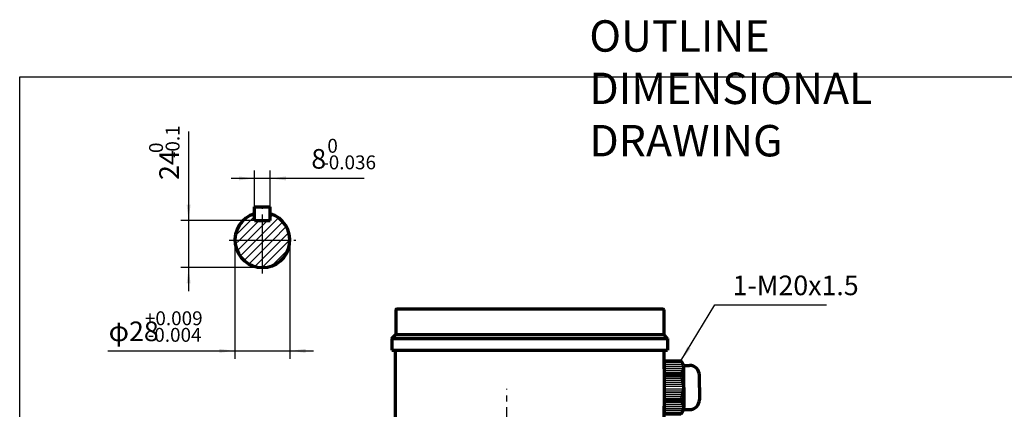
# Model space of a CAD drawing. Units: millimetres. Extents: x -427 to 413, y -304 to 320.
# Drawn here: x -427 to 75, y 121 to 320 of the extents above; entities that cross this region are included whole.
import ezdxf

# ---------------------------------------------------------------- set-up
doc = ezdxf.new("R2010")
doc.units = ezdxf.units.MM
doc.linetypes.add('EB_DASHDOT', pattern=[39, 30, -3, 3, -3])
for name, color, linetype, lineweight in [('CAXA0', 7, 'Continuous', 70), ('CAXA1', 1, 'EB_DASHDOT', 25), ('CAXA3', 7, 'Continuous', 25), ('CAXA4', 3, 'Continuous', 25), ('CAXA5', 4, 'Continuous', 25)]:
    doc.layers.add(name, color=color, linetype=linetype, lineweight=lineweight)
doc.styles.add('标准', font='txt', dxfattribs={"width": 0.667})
doc.dimstyles.new('标准', dxfattribs={"dimscale": 2, "dimtxt": 5, "dimasz": 4, "dimexe": 2, "dimexo": 0, "dimtad": 1, "dimdec": 1, "dimzin": 12, "dimdsep": 46, "dimtxsty": '标准', "dimcen": 0, "dimdle": 6, "dimaunit": 1, "dimazin": 2, "dimtfac": 1, "dimtdec": 3, "dimtmove": 0, "dimatfit": 3, "dimfxl": 0, "dimtolj": 1, "dimtzin": 0, "dimarcsym": 0})

# ---------------------------------------------------------------- blocks, each defined once
blk = doc.blocks.new('CAXBLOCK36', base_point=(-94.38, 128.45))
at = {"layer": 'CAXA5', "color": 0, "linetype": 'Continuous', "lineweight": 25}
for p, q in [((-98.47, 131.52), (-88.49, 131.52)), ((-98.47, 130.52), (-88.56, 130.52)), ((-98.47, 129.52), (-88.7, 129.52)), ((-98.47, 128.52), (-88.9, 128.52)), ((-98.47, 127.52), (-89.17, 127.52)), ((-98.47, 126.52), (-89.51, 126.52)), ((-98.47, 125.52), (-89.93, 125.52))]:
    blk.add_line(p, q, dxfattribs=at)
blk = doc.blocks.new('CAXBLOCK37', base_point=(-94.78, 122.94))
at = {"layer": 'CAXA5', "color": 0, "linetype": 'Continuous', "lineweight": 25}
for p, q in [((-98.47, 124.52), (-89.21, 124.52)), ((-98.47, 123.52), (-88.72, 123.52)), ((-98.47, 122.52), (-88.5, 122.52)), ((-98.47, 121.52), (-88.5, 121.52)), ((-98.47, 120.52), (-88.74, 120.52)), ((-98.47, 119.52), (-89.24, 119.52))]:
    blk.add_line(p, q, dxfattribs=at)
blk = doc.blocks.new('CAXBLOCK38', base_point=(-94.38, 135.88))
at = {"layer": 'CAXA5', "color": 0, "linetype": 'Continuous', "lineweight": 25}
for p, q in [((-98.47, 138.82), (-89.93, 138.82)), ((-98.47, 137.82), (-89.51, 137.82)), ((-98.47, 136.82), (-89.17, 136.82)), ((-98.47, 135.82), (-88.9, 135.82)), ((-98.47, 134.82), (-88.7, 134.82)), ((-98.47, 133.82), (-88.56, 133.82)), ((-98.47, 132.82), (-88.49, 132.82))]:
    blk.add_line(p, q, dxfattribs=at)
blk = doc.blocks.new('CAXBLOCK39', base_point=(-94.78, 141.4))
at = {"layer": 'CAXA5', "color": 0, "linetype": 'Continuous', "lineweight": 25}
for p, q in [((-98.47, 144.82), (-89.24, 144.82)), ((-98.47, 143.82), (-88.74, 143.82)), ((-98.47, 142.82), (-88.5, 142.82)), ((-98.47, 141.82), (-88.5, 141.82)), ((-98.47, 140.82), (-88.72, 140.82)), ((-98.47, 139.82), (-89.21, 139.82))]:
    blk.add_line(p, q, dxfattribs=at)
blk = doc.blocks.new('CAXBLOCK35', base_point=(-86.27, 135.63))
at = {"layer": 'CAXA0'}
for p, q in [((-98.47, 145.67), (-89.97, 145.67)), ((-98.47, 145.67), (-98.47, 118.67)), ((-88.62, 143.42), (-85.47, 143.42)), ((-88.47, 132.17), (-88.47, 142.29)), ((-98.47, 138.92), (-89.97, 138.92)), ((-80.5, 138.92), (-80.47, 138.92)), ((-80.47, 132.17), (-80.47, 138.42)), ((-88.47, 132.17), (-88.47, 122.04)), ((-80.47, 132.17), (-80.47, 125.92)), ((-98.47, 125.42), (-89.97, 125.42)), ((-88.62, 120.92), (-85.47, 120.92)), ((-80.5, 125.42), (-80.47, 125.42)), ((-98.47, 118.67), (-89.97, 118.67))]:
    blk.add_line(p, q, dxfattribs=at)
for centre, radius, start, end in [((-93.02, 142.29), 4.55, 312.075, 47.925), ((-85.47, 138.42), 5, 0, 90), ((-104.41, 132.17), 15.94, 0, 25.0576), ((-104.41, 132.17), 15.94, 334.9424, 360), ((-85.47, 125.92), 5, 270, 360), ((-93.02, 122.04), 4.55, 312.075, 47.925)]:
    blk.add_arc(centre, radius, start, end, dxfattribs=at)
at = {"layer": 'CAXA5'}
for name, p in [('CAXBLOCK39', (-94.78, 141.4)), ('CAXBLOCK38', (-94.38, 135.88)), ('CAXBLOCK36', (-94.38, 128.45)), ('CAXBLOCK37', (-94.78, 122.94))]:
    blk.add_blockref(name, p, dxfattribs=at)
blk = doc.blocks.new('CAXBLOCK34', base_point=(-165.88, 138.28))
at = {"layer": 'CAXA0'}
for p, q in [((-235.3, 171.67), (-235.3, 159.17)), ((-234.8, 172.17), (-99.14, 172.17)), ((-98.64, 171.67), (-98.64, 159.17)), ((-237.22, 157.17), (-235.3, 159.17)), ((-237.22, 157.17), (-237.22, 151.17)), ((-237.22, 157.17), (-96.72, 157.17)), ((-235.3, 159.17), (-98.64, 159.17)), ((-96.72, 157.17), (-98.64, 159.17)), ((-96.72, 157.17), (-96.72, 151.17)), ((-237.22, 151.17), (-96.72, 151.17)), ((-235.47, 109.17), (-235.47, 151.17)), ((-98.47, 141.67), (-98.47, 151.17)), ((-98.47, 109.17), (-98.47, 122.67)), ((-235.47, 109.17), (-98.47, 109.17)), ((-232.97, 106.17), (-232.97, 109.17)), ((-232.97, 106.17), (-144.97, 106.17)), ((-144.97, 106.17), (-144.97, 109.17))]:
    blk.add_line(p, q, dxfattribs=at)
for centre, start, end in [((-234.8, 171.67), 90, 180), ((-99.14, 171.67), 0, 90)]:
    blk.add_arc(centre, 0.5, start, end, dxfattribs=at)
blk.add_blockref('CAXBLOCK35', (-86.27, 135.63), dxfattribs=at)
blk = doc.blocks.new('CAXBLOCK52', base_point=(-306.73, 202.64))
at = {"layer": 'CAXA5', "color": 0, "linetype": 'Continuous', "lineweight": 25}
for p, q in [((-317.1, 209.35), (-307.27, 219.19)), ((-314.98, 207.23), (-304.98, 217.23)), ((-303.27, 210.46), (-295.11, 218.61)), ((-303.27, 214.7), (-300.73, 217.23)), ((-302.25, 207.23), (-292.87, 216.61)), ((-299.27, 218.7), (-297.83, 220.14)), ((-310.73, 207.23), (-303.27, 214.7)), ((-298, 207.23), (-291.09, 214.15)), ((-293.76, 207.23), (-289.83, 211.17)), ((-317.1, 205.11), (-314.98, 207.23)), ((-316.17, 201.8), (-310.73, 207.23)), ((-314.64, 199.08), (-306.49, 207.23)), ((-312.64, 196.84), (-303.27, 206.22)), ((-306.49, 207.23), (-303.27, 210.46)), ((-303.27, 206.22), (-302.25, 207.23)), ((-303.27, 201.97), (-298, 207.23)), ((-303.27, 197.73), (-293.76, 207.23)), ((-303.27, 193.49), (-289.52, 207.23)), ((-289.52, 207.23), (-289.27, 207.49)), ((-310.18, 195.06), (-303.27, 201.97)), ((-298.41, 194.1), (-290.14, 202.38)), ((-307.2, 193.8), (-303.27, 197.73)), ((-303.52, 193.24), (-303.27, 193.49))]:
    blk.add_line(p, q, dxfattribs=at)
blk = doc.blocks.new('CAXBLOCK54')
at = {"layer": 'CAXA5', "color": 0, "attachment_point": 1, "rotation": 90, "style": '标准'}
for s, insert, char_height in [('\\fFangSong_GB2312|b0|i0|p34;-0.1', (-352.6, 248.95), 7.0711), ('\\fFangSong_GB2312|b0|i0|p34;0', (-361.04, 251.59), 7.0711), ('\\fFangSong_GB2312|b0|i0|p34;24', (-355.85, 237.86), 10)]:
    blk.add_mtext(s, dxfattribs=dict(at, insert=insert, char_height=char_height))
blk = doc.blocks.new('*CAXBLOCK5354')
at = {"layer": 'CAXA5', "linetype": 'Continuous', "lineweight": 25}
for points in [[(-340.9, 217.23), (-341.9, 225.23), (-339.9, 225.23)], [(-340.9, 193.23), (-341.9, 185.23), (-339.9, 185.23)]]:
    blk.add_hatch(color=0, dxfattribs=at).paths.add_polyline_path(points, flags=0)
at = {"layer": 'CAXA5', "color": 0, "linetype": 'Continuous', "lineweight": 25}
for p, q in [((-340.9, 262.54), (-340.9, 181.23)), ((-307.27, 217.23), (-344.9, 217.23)), ((-303.27, 193.23), (-344.9, 193.23))]:
    blk.add_line(p, q, dxfattribs=at)
blk.add_blockref('CAXBLOCK54', (0, 0), dxfattribs=at)
blk = doc.blocks.new('CAXBLOCK56')
at = {"layer": 'CAXA5', "color": 0, "attachment_point": 1, "style": '标准'}
for s, insert, char_height in [('\\fFangSong_GB2312|b0|i0|p34;0', (-270.17, 258.81), 7.0711), ('\\fFangSong_GB2312|b0|i0|p34;8', (-278.35, 253.62), 10), ('\\fFangSong_GB2312|b0|i0|p34;-0.036', (-272.8, 250.37), 7.0711)]:
    blk.add_mtext(s, dxfattribs=dict(at, insert=insert, char_height=char_height))
blk = doc.blocks.new('*CAXBLOCK5556')
at = {"layer": 'CAXA5', "linetype": 'Continuous', "lineweight": 25}
for points in [[(-307.27, 238.67), (-315.27, 239.67), (-315.27, 237.67)], [(-299.27, 238.67), (-291.27, 239.67), (-291.27, 237.67)]]:
    blk.add_hatch(color=0, dxfattribs=at).paths.add_polyline_path(points, flags=0)
at = {"layer": 'CAXA5', "color": 0, "linetype": 'Continuous', "lineweight": 25}
for p, q in [((-307.27, 217.23), (-307.27, 242.67)), ((-299.27, 217.23), (-299.27, 242.67)), ((-251.37, 238.67), (-319.27, 238.67))]:
    blk.add_line(p, q, dxfattribs=at)
blk.add_blockref('CAXBLOCK56', (0, 0), dxfattribs=at)
blk = doc.blocks.new('CAXBLOCK58')
at = {"layer": 'CAXA5', "color": 0, "attachment_point": 1, "style": '标准'}
for s, insert, char_height in [('\\fFangSong_GB2312|b0|i0|p34;+0.009', (-363.2, 170.95), 7.0711), ('\\fFangSong_GB2312|b0|i0|p34;φ28', (-381.66, 165.76), 10), ('\\fFangSong_GB2312|b0|i0|p34;-0.004', (-361.75, 162.51), 7.0711)]:
    blk.add_mtext(s, dxfattribs=dict(at, insert=insert, char_height=char_height))
blk = doc.blocks.new('*CAXBLOCK5758')
at = {"layer": 'CAXA5', "linetype": 'Continuous', "lineweight": 25}
for points in [[(-317.27, 150.81), (-325.27, 149.81), (-325.27, 151.81)], [(-289.27, 150.81), (-281.27, 149.81), (-281.27, 151.81)]]:
    blk.add_hatch(color=0, dxfattribs=at).paths.add_polyline_path(points, flags=0)
at = {"layer": 'CAXA5', "color": 0, "linetype": 'Continuous', "lineweight": 25}
for p, q in [((-317.27, 207.23), (-317.27, 146.81)), ((-289.27, 207.23), (-289.27, 146.81)), ((-382.16, 150.81), (-277.27, 150.81))]:
    blk.add_line(p, q, dxfattribs=at)
blk.add_blockref('CAXBLOCK58', (0, 0), dxfattribs=at)
blk = doc.blocks.new('*CAXBLOCK6263')
at = {"layer": 'CAXA4', "linetype": 'Continuous', "lineweight": 25}
blk.add_hatch(color=0, dxfattribs=at).paths.add_polyline_path([(-89.97, 145.67), (-84.95, 151.98), (-86.66, 153.02)], flags=0)
at = {"layer": 'CAXA4', "color": 0, "linetype": 'Continuous', "lineweight": 25}
for p, q in [((-89.97, 145.67), (-72.55, 174.22)), ((-72.55, 174.22), (-15.72, 174.22))]:
    blk.add_line(p, q, dxfattribs=at)
at = {"layer": 'CAXA4', "color": 0, "linetype": 'Continuous', "lineweight": 25, "insert": (-63.55, 189.17), "char_height": 10, "attachment_point": 1, "style": '标准'}
blk.add_mtext('\\fFangSong_GB2312|b0|i0|p34;1-M20x1.5', dxfattribs=at)

msp = doc.modelspace()

# ---------------------------------------------------------------- linework, layer by layer
at = {"layer": 'CAXA0', "linetype": 'Continuous', "lineweight": 70}
for p, q in [((-307.27, 224.23), (-299.27, 224.23)), ((-307.27, 217.23), (-307.27, 224.23)), ((-299.27, 217.23), (-299.27, 224.23)), ((-307.27, 217.23), (-299.27, 217.23)), ((-303.27, 217.23), (-299.27, 217.23))]:
    msp.add_line(p, q, dxfattribs=at)
msp.add_arc((-303.27, 207.23), 14, 106.6015, 73.3985, dxfattribs=at)
at = {"layer": 'CAXA1', "color": 1, "linetype": 'EB_DASHDOT', "lineweight": 25}
for p, q in [((-303.27, 190.23), (-303.27, 224.23)), ((-320.27, 207.23), (-286.27, 207.23))]:
    msp.add_line(p, q, dxfattribs=at)
at = {"layer": 'CAXA1'}
msp.add_line((-178.65, 92.09), (-178.65, 131.53), dxfattribs=at)
at = {"layer": 'CAXA3', "linetype": 'Continuous', "lineweight": 25}
for p, q in [((-427.02, -167.4), (-427.02, 290.35)), ((-427.02, 290.35), (412.98, 290.35))]:
    msp.add_line(p, q, dxfattribs=at)

# ---------------------------------------------------------------- block references
at = {"layer": 'CAXA0'}
msp.add_blockref('CAXBLOCK34', (-165.88, 138.28), dxfattribs=at)
at = {"layer": 'CAXA4'}
msp.add_blockref('*CAXBLOCK6263', (0, 0), dxfattribs=at)
at = {"layer": 'CAXA5'}
msp.add_blockref('CAXBLOCK52', (-306.73, 202.64), dxfattribs=at)

# ---------------------------------------------------------------- texts
at = {"layer": 'CAXA4', "linetype": 'Continuous', "lineweight": 25, "insert": (-136.61, 319.22), "char_height": 16, "attachment_point": 1, "style": '标准'}
msp.add_mtext('\\fFangSong_GB2312|b0|i0|p34;OUTLINE DIMENSIONAL DRAWING', dxfattribs=at)

# ---------------------------------------------------------------- dimensions: what is measured, and where the dimension line sits
at = {"layer": 'CAXA5', "color": 3}
dim = msp.add_linear_dim(base=(-340.9, 249.95), p1=(-307.27, 217.23), p2=(-303.27, 193.23), angle=90, text='\\fFangSong_GB2312;24\\S0^ -0.1;', dimstyle='标准', dxfattribs=at)
dim.commit()
dim.dimension.update_dxf_attribs({"geometry": '*CAXBLOCK5354', "text_midpoint": (-350.78, 249.95)})
for base, p1, p2, text, picture, middle in [((-265.11, 238.67), (-299.27, 217.23), (-307.27, 217.23), '\\fFangSong_GB2312;8\\S0^ -0.036;', '*CAXBLOCK5556', (-265.11, 248.56)), ((-361.24, 150.81), (-317.27, 207.23), (-289.27, 207.23), '\\fFangSong_GB2312;φ28\\S+0.009^ -0.004;', '*CAXBLOCK5758', (-361.24, 160.7))]:
    dim = msp.add_linear_dim(base=base, p1=p1, p2=p2, text=text, dimstyle='标准', dxfattribs=at)
    dim.commit()
    dim.dimension.update_dxf_attribs({"geometry": picture, "text_midpoint": middle})

doc.saveas('drawing.dxf')
